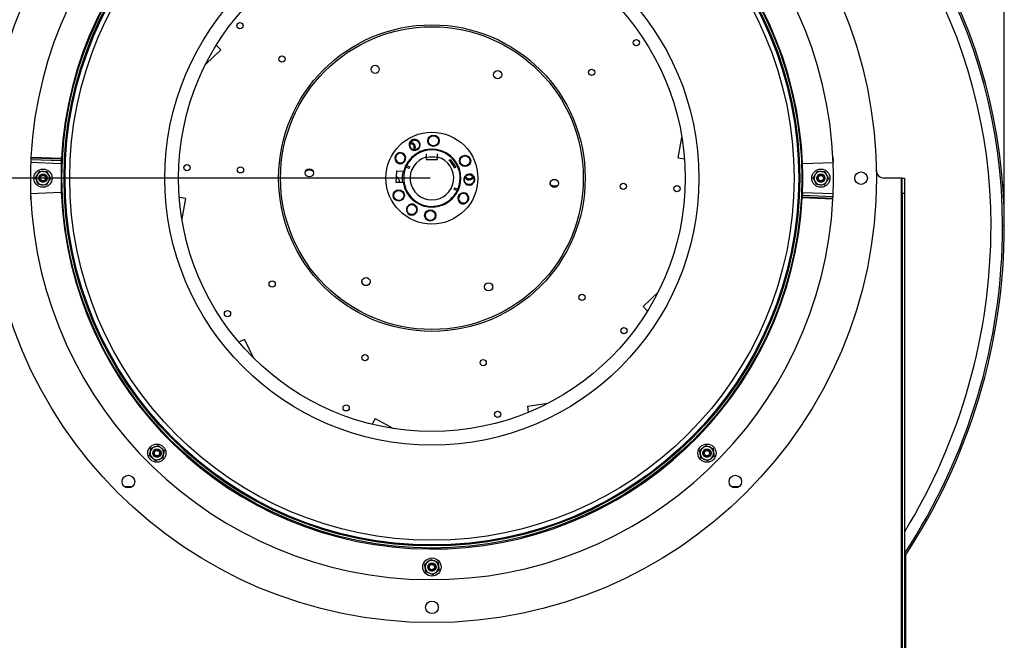
# Model space of a CAD drawing. Units: inches. Extents: x 2 to 923, y -138 to 498.
# Drawn here: x 77 to 111, y -60 to -38 of the extents above; entities that cross this region are included whole.
import ezdxf

# ---------------------------------------------------------------- set-up
doc = ezdxf.new("R2010")
doc.units = ezdxf.units.IN
doc.header["$MEASUREMENT"] = 0
doc.dimstyles.get("Standard").update_dxf_attribs({"dimtxt": 0.18, "dimasz": 0.18, "dimexe": 0.18, "dimexo": 0.0625, "dimgap": 0.09, "dimtad": 0, "dimtih": 1, "dimtoh": 1, "dimdec": 4, "dimzin": 0, "dimdsep": 46, "dimtxsty": 'Standard', "dimcen": 0.09, "dimadec": 0, "dimazin": 0, "dimtfac": 1, "dimtdec": 4, "dimtofl": 0, "dimtmove": 0, "dimatfit": 3, "dimfxl": 1, "dimtolj": 1, "dimtzin": 0, "dimarcsym": 0})

# ---------------------------------------------------------------- blocks, each defined once
blk = doc.blocks.new('*D4')
at = {"color": 0, "lineweight": -2, "transparency": 16777216}
for p, q in [((90.786, -43.939), (51.785, -43.939)), ((51.965, -45.939), (51.965, -62.149)), ((51.965, -81.341), (51.965, -66.149)), ((72.356, -83.341), (51.785, -83.341))]:
    blk.add_line(p, q, dxfattribs=at)
at = {"color": 0, "transparency": 16777216}
for points in [[(51.632, -45.939), (52.299, -45.939), (51.965, -43.939)], [(51.632, -81.341), (52.299, -81.341), (51.965, -83.341)]]:
    blk.add_solid(points, dxfattribs=at)
at = {"layer": 'DEFPOINTS', "color": 0, "transparency": 16777216}
for p in [(51.965, -43.939), (90.849, -43.939), (72.419, -83.341)]:
    blk.add_point(p, dxfattribs=at)
at = {"color": 0, "transparency": 16777216, "insert": (51.965, -64.149), "char_height": 2, "attachment_point": 5}
blk.add_mtext('\\A1;G', dxfattribs=at)
blk = doc.blocks.new('*D16')
at = {"color": 0, "lineweight": -2, "transparency": 16777216}
for p, q in [((62.478, 17.011), (62.478, 71.806)), ((110.61, -45.508), (110.61, 71.806)), ((64.478, 71.626), (84.054, 71.626)), ((108.61, 71.626), (90.054, 71.626))]:
    blk.add_line(p, q, dxfattribs=at)
at = {"color": 0, "transparency": 16777216}
for points in [[(64.478, 71.959), (64.478, 71.293), (62.478, 71.626)], [(108.61, 71.959), (108.61, 71.293), (110.61, 71.626)]]:
    blk.add_solid(points, dxfattribs=at)
at = {"layer": 'DEFPOINTS', "color": 0, "transparency": 16777216}
for p in [(110.61, 71.626), (62.478, 16.948), (110.61, -45.571)]:
    blk.add_point(p, dxfattribs=at)
at = {"color": 0, "transparency": 16777216, "insert": (87.054, 71.626), "char_height": 2, "attachment_point": 5}
blk.add_mtext('\\A1;CV', dxfattribs=at)
blk = doc.blocks.new('*D17')
at = {"color": 0, "lineweight": -2, "transparency": 16777216}
for p, q in [((61.353, -23.711), (61.353, -11.444)), ((110.61, -45.508), (110.61, -11.444)), ((63.353, -11.624), (91.996, -11.624)), ((108.61, -11.624), (97.996, -11.624))]:
    blk.add_line(p, q, dxfattribs=at)
at = {"color": 0, "transparency": 16777216}
for points in [[(63.353, -11.291), (63.353, -11.957), (61.353, -11.624)], [(108.61, -11.291), (108.61, -11.957), (110.61, -11.624)]]:
    blk.add_solid(points, dxfattribs=at)
at = {"layer": 'DEFPOINTS', "color": 0, "transparency": 16777216}
for p in [(110.61, -11.624), (61.353, -23.774), (110.61, -45.571)]:
    blk.add_point(p, dxfattribs=at)
at = {"color": 0, "transparency": 16777216, "insert": (94.996, -11.624), "char_height": 2, "attachment_point": 5}
blk.add_mtext('\\A1;AV', dxfattribs=at)

msp = doc.modelspace()

# ---------------------------------------------------------------- linework, layer by layer
at = {"color": 7, "linetype": 'Continuous', "lineweight": 25}
for p, q in [((83.55777, -39.51156), (83.40456, -39.35059)), ((83.55777, -39.51156), (83.0385, -40.0058)), ((99.34977, -43.23619), (99.47937, -42.53112)), ((76.99686, -43.3932), (78.05442, -43.4336)), ((77.00084, -43.29525), (78.05842, -43.33565)), ((77.00365, -43.23992), (77.00376, -43.23697)), ((77.00414, -43.22702), (77.00376, -43.23697)), ((77.00376, -43.23697), (78.0614, -43.27737)), ((77.00502, -43.2153), (77.00414, -43.22702)), ((77.00502, -43.2153), (78.06269, -43.2557)), ((78.05551, -43.41193), (78.05842, -43.33565)), ((78.05837, -43.3566), (78.06129, -43.28032)), ((78.0602, -43.3087), (78.06269, -43.2557)), ((78.06129, -43.28032), (78.0614, -43.27737)), ((78.0614, -43.27737), (78.06178, -43.26742)), ((78.06178, -43.26742), (78.06269, -43.2557)), ((89.97837, -43.50074), (90.09205, -43.55362)), ((90.65023, -43.21196), (90.65023, -43.30074)), ((90.65023, -43.30074), (91.04711, -43.30074)), ((91.04711, -43.30074), (91.04711, -43.21196)), ((91.43566, -43.32562), (91.4847, -43.29121)), ((91.4847, -43.29121), (91.67465, -43.56195)), ((99.34977, -43.23619), (99.56834, -43.27637)), ((104.70114, -43.41027), (103.64358, -43.45067)), ((104.69232, -43.2153), (104.69477, -43.2683)), ((104.69232, -43.2153), (104.6932, -43.22702)), ((104.69477, -43.2683), (104.6932, -43.22702)), ((104.69729, -43.31595), (104.69941, -43.37153)), ((77.30174, -43.70023), (77.43515, -43.70836)), ((77.56857, -43.71649), (77.62823, -43.8361)), ((89.61551, -44.08487), (89.63261, -43.68836)), ((89.63261, -43.68836), (89.87536, -43.69884)), ((89.89629, -43.69974), (89.87536, -43.69884)), ((90.06616, -43.60928), (89.95248, -43.55639)), ((91.67465, -43.56195), (91.6256, -43.59636)), ((104.15695, -43.70023), (104.29036, -43.70836)), ((104.42378, -43.71649), (104.48344, -43.8361)), ((77.27356, -44.16239), (77.2139, -44.04278)), ((77.54039, -44.17866), (77.40698, -44.17052)), ((77.54151, -43.99238), (77.54821, -43.97598)), ((89.85826, -44.09534), (89.61551, -44.08487)), ((89.85826, -44.09534), (89.87919, -44.09624)), ((104.12877, -44.16239), (104.06911, -44.04278)), ((104.3956, -44.17866), (104.26218, -44.17052)), ((107.05069, -43.93944), (106.45684, -43.93944)), ((107.05069, -43.93944), (107.05069, -83.23007)), ((107.0835, -43.93944), (107.05069, -43.93944)), ((107.0835, -43.93944), (107.16182, -43.93944)), ((107.0835, -44.46861), (107.0835, -43.93944)), ((107.16182, -43.93944), (107.16182, -44.46861)), ((76.99619, -44.46861), (78.05376, -44.42821)), ((77.00005, -44.56293), (76.99793, -44.50736)), ((91.71897, -44.37814), (91.60529, -44.32526)), ((91.64078, -44.27407), (91.61489, -44.32973)), ((91.63118, -44.26961), (91.74486, -44.32249)), ((103.63896, -44.52228), (103.63605, -44.59856)), ((103.64183, -44.46696), (103.63892, -44.54323)), ((104.70048, -44.48568), (103.64292, -44.44528)), ((107.16182, -44.46861), (107.0835, -44.46861)), ((107.0835, -44.46861), (107.0835, -83.23007)), ((107.16182, -44.46861), (107.16182, -83.23007)), ((77.00502, -44.66359), (77.00256, -44.61059)), ((77.00256, -44.61059), (77.00414, -44.65187)), ((77.00502, -44.66359), (77.00414, -44.65187)), ((82.34757, -44.64269), (82.129, -44.60251)), ((82.34757, -44.64269), (82.21797, -45.34777)), ((103.63713, -44.57018), (103.63465, -44.62318)), ((103.63556, -44.61146), (103.63465, -44.62318)), ((104.69232, -44.66359), (103.63465, -44.62318)), ((103.63594, -44.60151), (103.63556, -44.61146)), ((103.63605, -44.59856), (103.63594, -44.60151)), ((104.69358, -44.64192), (103.63594, -44.60151)), ((104.6965, -44.58363), (103.63892, -44.54323)), ((104.69232, -44.66359), (104.6932, -44.65187)), ((104.6932, -44.65187), (104.69358, -44.64192)), ((104.69369, -44.63896), (104.69358, -44.64192)), ((110.55113, -45.57089), (110.6104, -45.57089)), ((98.13956, -48.36732), (98.65884, -47.87308)), ((98.13956, -48.36732), (98.29278, -48.5283)), ((84.38449, -49.5052), (84.18405, -49.60117)), ((84.38449, -49.5052), (84.69408, -50.1518)), ((94.14448, -51.80715), (94.8551, -51.71253)), ((94.14448, -51.80715), (94.17382, -52.02744)), ((88.89051, -52.24178), (88.78476, -52.43724)), ((88.89051, -52.24178), (89.52103, -52.58292)), ((81.14888, -53.26267), (81.27441, -53.21676)), ((81.60498, -53.34238), (81.58197, -53.47405)), ((100.09614, -53.33262), (100.20194, -53.25094)), ((100.30774, -53.16926), (100.43138, -53.22004)), ((81.10285, -53.526), (81.12587, -53.39433)), ((81.55896, -53.60572), (81.43343, -53.65162)), ((100.3791, -53.69912), (100.25546, -53.64834)), ((100.5907, -53.53576), (100.4849, -53.61744)), ((80.49603, -54.59421), (80.24738, -54.59421)), ((101.44996, -54.59421), (101.20131, -54.59421)), ((90.81299, -57.10211), (90.93663, -57.1529)), ((107.19992, -56.95453), (107.19992, -79.2756)), ((90.60139, -57.26548), (90.70719, -57.1838)), ((90.72315, -57.40646), (90.7289, -57.42322)), ((90.88435, -57.63198), (90.76071, -57.5812)), ((91.09595, -57.46861), (90.99015, -57.5503))]:
    msp.add_line(p, q, dxfattribs=at)
at = {"color": 7, "linetype": 'Continuous', "lineweight": 25, "flags": 128}
for points in [[(86.61534, -43.65898), (86.55066, -43.66654), (86.499, -43.68425)], [(90.05656, -43.60481), (90.06087, -43.59477), (90.08245, -43.54915)], [(95.082, -44.2199), (95.14668, -44.21234), (95.19833, -44.19463)]]:
    msp.add_lwpolyline(points, dxfattribs=at)
at = {"color": 7, "linetype": 'Continuous', "lineweight": 25}
for centre, radius in [((90.84867, -43.93944), 15.34583), ((90.84867, -43.93944), 12.77117), ((90.84867, -43.93944), 12.7), ((90.84867, -43.93944), 12.6643), ((90.84867, -43.93944), 12.50307), ((90.84867, -43.93944), 9.21787), ((90.84867, -43.93944), 8.74485), ((84.21982, -38.67229), 0.10742), ((90.84867, -43.93944), 5.29167), ((90.84867, -43.93944), 5.22552), ((97.90645, -39.26267), 0.10742), ((85.66988, -39.82448), 0.10742), ((88.89196, -40.18545), 0.14076), ((88.89196, -40.18545), 0.14056), ((93.12136, -40.36789), 0.14076), ((93.12136, -40.36789), 0.14056), ((96.36256, -40.28572), 0.10742), ((90.84867, -43.93944), 1.5875), ((90.84867, -43.93944), 1.5875), ((90.90427, -42.65053), 0.19447), ((90.90427, -42.65053), 0.1733), ((91.9927, -43.34314), 0.19447), ((91.9927, -43.34314), 0.1733), ((82.38987, -43.57457), 0.10742), ((77.42106, -43.93944), 0.31419), ((77.42106, -43.93944), 0.14288), ((77.42106, -43.93944), 0.0926), ((84.24023, -43.65438), 0.10742), ((86.61927, -43.757), 0.14076), ((86.61927, -43.757), 0.14056), ((104.27627, -43.93944), 0.31419), ((104.27627, -43.93944), 0.14288), ((104.27627, -43.93944), 0.0926), ((105.66534, -43.93944), 0.21696), ((95.07807, -44.12188), 0.14076), ((95.07807, -44.12188), 0.14056), ((97.45711, -44.2245), 0.10742), ((89.70464, -44.53575), 0.19447), ((89.70464, -44.53575), 0.1733), ((99.30747, -44.30432), 0.10742), ((90.79307, -45.22835), 0.19447), ((90.79307, -45.22835), 0.1733), ((85.33478, -47.59317), 0.10742), ((88.57597, -47.51099), 0.14076), ((88.57597, -47.51099), 0.14056), ((92.80537, -47.69343), 0.14076), ((92.80537, -47.69343), 0.14056), ((96.02745, -48.0544), 0.10742), ((83.79089, -48.61621), 0.10742), ((97.47751, -49.20659), 0.10742), ((88.53544, -50.13635), 0.10742), ((92.61968, -50.31253), 0.10742), ((87.88774, -51.87149), 0.10742), ((93.11557, -52.09699), 0.10742), ((81.35392, -53.43419), 0.31419), ((81.35392, -53.43419), 0.14287), ((81.35392, -53.43419), 0.0926), ((100.34342, -53.43419), 0.31419), ((100.34342, -53.43419), 0.14288), ((100.34342, -53.43419), 0.0926), ((80.3717, -54.41641), 0.21696), ((101.32563, -54.41641), 0.21696), ((90.84867, -57.36705), 0.31419), ((90.84867, -57.36705), 0.14288), ((90.84867, -57.36705), 0.0926), ((90.84867, -58.75611), 0.21696)]:
    msp.add_circle(centre, radius, dxfattribs=at)
for centre, radius, start, end in [((90.84867, -43.93117), 17.50378, 96.028128, 180.027083), ((90.84867, -43.93944), 17.37148, 96.028135, 180), ((91.79059, -45.57089), 18.76055, 0, 60), ((91.79059, -45.57089), 18.81981, 0, 60), ((91.79059, -45.57089), 18.36261, 0, 60), ((90.84867, -43.93944), 13.86258, 2.187644, 177.005653), ((90.84867, -43.93944), 12.80425, 2.187644, 176.93897), ((90.25236, -42.79541), 0.1868, 180.969113, 60.976828), ((90.25236, -42.79541), 0.16563, 126.376814, 216.376815), ((90.10787, -42.88354), 0.17173, 334.22732, 89.498566), ((89.76024, -43.24684), 0.18653, 306.662941, 186.150118), ((89.75806, -43.24663), 0.16491, 343.708801, 252.85506), ((90.84867, -43.93944), 1.0026, 188.94553, 166.114561), ((90.84867, -43.93944), 0.98208, 189.187423, 165.872669), ((90.84867, -43.93944), 0.97462, 336.857318, 153.24812), ((90.84867, -43.93944), 13.86258, 177.741749, 182.187644), ((83.9254, -43.61892), 6.93212, 176.8659, 177.323816), ((90.84867, -43.93944), 12.80425, 177.735912, 182.187644), ((84.45425, -43.63912), 6.40302, 176.787674, 177.283436), ((89.76024, -43.24684), 0.16536, 252.111449, 342.11145), ((90.84867, -43.93944), 0.75406, 105.257523, 74.742477), ((90.84867, -43.93944), 0.7276, 74.17338, 105.82662), ((90.84867, -43.93944), 0.8599, 23.96523, 46.140208), ((90.84867, -43.93944), 12.80425, 357.735912, 2.187644), ((97.77194, -43.61892), 6.93212, 2.676184, 3.1341), ((90.84867, -43.93944), 13.86258, 357.741749, 2.187644), ((77.42106, -43.93944), 0.23151, 146.510988, 206.510988), ((77.42106, -43.93944), 0.23151, 86.510988, 146.510988), ((77.42106, -43.93944), 0.23151, 26.510988, 86.510988), ((77.42106, -43.93944), 0.23151, 326.510988, 26.510988), ((86.61534, -43.93944), 0.26988, 60.042164, 117.487882), ((86.61534, -43.93944), 0.28046, 63.023807, 90), ((90.84867, -43.93944), 1.02526, 166.370109, 188.689983), ((90.84867, -43.93944), 0.97462, 156.857318, 333.24812), ((92.13758, -43.99504), 0.1868, 109.398197, 348.866891), ((92.13758, -43.99504), 0.16563, 54.277586, 144.277587), ((104.27627, -43.93944), 0.23151, 146.510988, 206.510988), ((104.27627, -43.93944), 0.23151, 86.510988, 146.510988), ((104.27627, -43.93944), 0.23151, 26.510988, 86.510988), ((104.27627, -43.93944), 0.23151, 326.510988, 26.510988), ((106.45684, -43.67486), 0.26458, 180.971161, 270), ((77.42106, -43.93944), 0.23151, 206.510988, 266.510988), ((77.42106, -43.93944), 0.13229, 216.02482, 261.02482), ((77.42106, -43.93944), 0.23151, 266.510988, 326.510988), ((77.42106, -43.93944), 0.13229, 343.968591, 29.376972), ((89.56384, -44.05304), 0.16536, 347.228107, 68.839297), ((92.1335, -43.82584), 0.17173, 213.838267, 329.101322), ((95.082, -43.93944), 0.26988, 240.042164, 297.487882), ((95.082, -43.93944), 0.28046, 243.023807, 270), ((104.27627, -43.93944), 0.23151, 206.510988, 266.510988), ((104.27627, -43.93944), 0.13229, 216.02482, 261.02482), ((104.27627, -43.93944), 0.23151, 266.510988, 326.510988), ((104.27627, -43.93944), 0.13229, 343.968591, 29.376972), ((90.84867, -43.93944), 13.86258, 182.187644, 357.005653), ((90.84867, -43.93944), 12.80425, 182.187644, 356.93897), ((91.9371, -44.63205), 0.18653, 306.662941, 186.150118), ((91.93492, -44.63184), 0.16491, 343.708801, 252.85506), ((83.9254, -44.25996), 6.93212, 182.676184, 183.1341), ((90.15606, -45.02787), 0.1868, 109.398197, 348.866891), ((90.15606, -45.02787), 0.16563, 54.277586, 144.277587), ((91.9371, -44.63205), 0.16536, 252.111449, 342.11145), ((97.24309, -44.23976), 6.40302, 356.787674, 357.283436), ((97.77194, -44.25996), 6.93212, 356.8659, 357.323816), ((89.90675, -45.57089), 20.70365, 326.452847, 0), ((89.90675, -45.57089), 20.24645, 328.457421, 0), ((89.90675, -45.57089), 20.64438, 326.701732, 0), ((81.35392, -53.43419), 0.23151, 110.086039, 170.086039), ((81.35392, -53.43419), 0.23151, 50.086039, 110.086039), ((81.35392, -53.43419), 0.23151, 350.086039, 50.086039), ((100.34342, -53.43419), 0.23151, 127.670225, 187.670225), ((100.34342, -53.43419), 0.23151, 67.670225, 127.670225), ((100.34342, -53.43419), 0.23151, 7.670225, 67.670225), ((81.35392, -53.43419), 0.23151, 170.086039, 230.086039), ((81.35392, -53.43419), 0.23151, 230.086039, 290.086039), ((81.35392, -53.43419), 0.13229, 216.02482, 261.02482), ((81.35392, -53.43419), 0.23151, 290.086039, 350.086039), ((100.34342, -53.43419), 0.23151, 187.670225, 247.670225), ((100.34342, -53.43419), 0.13229, 216.02482, 261.02482), ((100.34342, -53.43419), 0.23151, 247.670225, 307.670225), ((100.34342, -53.43419), 0.23151, 307.670225, 7.670225), ((90.84867, -57.36705), 0.23151, 127.670225, 187.670225), ((90.84867, -57.36705), 0.23151, 187.670225, 247.670225), ((90.84867, -57.36705), 0.23151, 67.670225, 127.670225), ((90.84867, -57.36705), 0.13229, 216.02482, 261.02482), ((90.84867, -57.36705), 0.23151, 7.670225, 67.670225), ((90.84867, -57.36705), 0.23151, 307.670225, 7.670225), ((90.84867, -57.36705), 0.23151, 247.670225, 307.670225)]:
    msp.add_arc(centre, radius, start, end, dxfattribs=at)
for points, knots in [([(90.09394, -42.67755), (90.08384, -42.69721), (90.0643, -42.73524), (90.06517, -42.77794), (90.06559, -42.79857)], [0, 0, 0, 0, 0.51680759, 1, 1, 1, 1]), ([(90.15413, -42.66206), (90.13878, -42.67259), (90.10811, -42.69364), (90.07681, -42.74255), (90.06938, -42.77966), (90.06559, -42.79857)], [0, 0, 0, 0, 0.32953994, 0.65841487, 1, 1, 1, 1]), ([(90.22368, -42.60005), (90.21885, -42.60088), (90.19447, -42.60503), (90.16182, -42.61817), (90.12278, -42.64416), (90.10513, -42.6646), (90.09394, -42.67755)], [0, 0, 0, 0, 0.0950957, 0.47960015, 0.67019138, 1, 1, 1, 1]), ([(90.21928, -42.95683), (90.22569, -42.94513), (90.23859, -42.92157), (90.24334, -42.88053), (90.23638, -42.84), (90.2172, -42.80332), (90.18793, -42.7739), (90.15133, -42.75555), (90.11892, -42.74806), (90.10063, -42.7512), (90.09559, -42.75206)], [0, 0, 0, 0, 0.13297405, 0.26758764, 0.40527919, 0.54072871, 0.67684075, 0.8143329, 0.94885226, 1, 1, 1, 1]), ([(90.10455, -42.72631), (90.10868, -42.72589), (90.13069, -42.72361), (90.16988, -42.73743), (90.21402, -42.76715), (90.24518, -42.8107), (90.2593, -42.86099), (90.25693, -42.91325), (90.24129, -42.94335), (90.23351, -42.95832)], [0, 0, 0, 0, 0.03838997, 0.20458488, 0.36759115, 0.52891203, 0.68858302, 0.84505702, 1, 1, 1, 1]), ([(90.34299, -42.63208), (90.35987, -42.6445), (90.39362, -42.66936), (90.42473, -42.7252), (90.43659, -42.78679), (90.42671, -42.84833), (90.39736, -42.90248), (90.35201, -42.94305), (90.29626, -42.9659), (90.23686, -42.96879), (90.18077, -42.95153), (90.14144, -42.9233), (90.12447, -42.90087), (90.11901, -42.89365)], [0, 0, 0, 0, 0.09935774, 0.19873971, 0.29741001, 0.39484799, 0.4910082, 0.5867301, 0.68039358, 0.77411996, 0.86554623, 0.95674383, 1, 1, 1, 1]), ([(90.15413, -42.66206), (90.17429, -42.65068), (90.21348, -42.62856), (90.28197, -42.6283), (90.34355, -42.65197), (90.39153, -42.69789), (90.41825, -42.75854), (90.41974, -42.82484), (90.39575, -42.88663), (90.34987, -42.93464), (90.2894, -42.96104), (90.22255, -42.96378), (90.1835, -42.94483), (90.16408, -42.9354)], [0, 0, 0, 0, 0.09585255, 0.18636294, 0.27687334, 0.36738373, 0.45789413, 0.54840453, 0.63891492, 0.72942532, 0.81993571, 0.91044611, 1, 1, 1, 1]), ([(90.34299, -42.63208), (90.32527, -42.62238), (90.29806, -42.60751), (90.25653, -42.5996), (90.23474, -42.5999), (90.22368, -42.60005)], [0, 0, 0, 0, 0.47941644, 0.73590166, 1, 1, 1, 1]), ([(89.57478, -43.26682), (89.57525, -43.24594), (89.57617, -43.20419), (89.60371, -43.14656), (89.64718, -43.10157), (89.70311, -43.07416), (89.76401, -43.06692), (89.82324, -43.08062), (89.87397, -43.11274), (89.91045, -43.15965), (89.92887, -43.21531), (89.92835, -43.2632), (89.92013, -43.28954), (89.91761, -43.29763)], [0, 0, 0, 0, 0.09945966, 0.19891932, 0.29844525, 0.39540051, 0.49239389, 0.58761773, 0.68208097, 0.77558356, 0.86753098, 0.95930374, 1, 1, 1, 1]), ([(90.65023, -43.10276), (90.65023, -43.13573), (90.65023, -43.17208), (90.65023, -43.20856), (90.65023, -43.21196)], [0, 0, 0, 0, 0.90684595, 1, 1, 1, 1]), ([(91.04711, -43.21196), (91.04711, -43.20856), (91.04711, -43.17208), (91.04711, -43.13573), (91.04711, -43.10276)], [0, 0, 0, 0, 0.09315405, 1, 1, 1, 1]), ([(89.57478, -43.26682), (89.5748, -43.26766), (89.57537, -43.28875), (89.58327, -43.33134), (89.6063, -43.36587), (89.618, -43.38341)], [0, 0, 0, 0, 0.01991087, 0.50227824, 1, 1, 1, 1]), ([(89.618, -43.38341), (89.62148, -43.38687), (89.63901, -43.40431), (89.66868, -43.42326), (89.71244, -43.43991), (89.73926, -43.44241), (89.75623, -43.44399)], [0, 0, 0, 0, 0.095223402, 0.48025575, 0.671104009, 1, 1, 1, 1]), ([(89.70944, -43.40421), (89.72731, -43.41067), (89.76303, -43.42358), (89.82096, -43.41967), (89.85491, -43.40412), (89.87162, -43.39647)], [0, 0, 0, 0, 0.33680954, 0.67347946, 1, 1, 1, 1]), ([(89.75623, -43.44399), (89.77869, -43.44066), (89.82118, -43.43436), (89.85545, -43.40861), (89.87162, -43.39647)], [0, 0, 0, 0, 0.52835477, 1, 1, 1, 1]), ([(77.15423, -43.92317), (77.17299, -43.89482), (77.19732, -43.85805), (77.22227, -43.82033), (77.22799, -43.8117)], [0, 0, 0, 0, 0.771076604, 1, 1, 1, 1]), ([(77.22799, -43.8117), (77.24778, -43.78178), (77.27275, -43.74404), (77.29676, -43.70775), (77.30174, -43.70023)], [0, 0, 0, 0, 0.7927257, 1, 1, 1, 1]), ([(77.31407, -44.01725), (77.3055, -44.00207), (77.28835, -43.97173), (77.28719, -43.91812), (77.30524, -43.86861), (77.34126, -43.82965), (77.38928, -43.80749), (77.44237, -43.80531), (77.49147, -43.82387), (77.52776, -43.85476), (77.53803, -43.88147), (77.54206, -43.89197)], [0, 0, 0, 0, 0.11564325, 0.23128649, 0.34692974, 0.46257299, 0.57821623, 0.69385948, 0.80950273, 0.92514597, 1, 1, 1, 1]), ([(77.40043, -44.07011), (77.41479, -44.07044), (77.44385, -44.07109), (77.48501, -44.05387), (77.51834, -44.02494), (77.53954, -43.98655), (77.54674, -43.94401), (77.53913, -43.90217), (77.51826, -43.86572), (77.48688, -43.83895), (77.4488, -43.82454), (77.40886, -43.82365), (77.37151, -43.83627), (77.34097, -43.86013), (77.32076, -43.89249), (77.31259, -43.92918), (77.3173, -43.96574), (77.33381, -43.99818), (77.35966, -44.02245), (77.39035, -44.03633), (77.41148, -44.03704), (77.4212, -44.03736)], [0, 0, 0, 0, 0.05780838, 0.11698534, 0.17618697, 0.23415642, 0.29143795, 0.34808718, 0.40345917, 0.45878169, 0.51225114, 0.56575524, 0.61778691, 0.66936717, 0.72007196, 0.76973898, 0.81911406, 0.86687731, 0.91468833, 0.9607638, 1, 1, 1, 1]), ([(77.43515, -43.70836), (77.43832, -43.70855), (77.48337, -43.7113), (77.52752, -43.71399), (77.56857, -43.71649)], [0, 0, 0, 0, 0.07020673, 1, 1, 1, 1]), ([(77.62823, -43.8361), (77.62965, -43.83894), (77.64979, -43.87933), (77.66954, -43.91891), (77.68789, -43.95571)], [0, 0, 0, 0, 0.07020673, 1, 1, 1, 1]), ([(92.19958, -43.80757), (92.1777, -43.80428), (92.13537, -43.7979), (92.09503, -43.81203), (92.07554, -43.81885)], [0, 0, 0, 0, 0.5169975, 1, 1, 1, 1]), ([(92.23428, -43.86057), (92.21892, -43.84892), (92.18807, -43.82554), (92.13113, -43.81121), (92.09371, -43.81635), (92.07554, -43.81885)], [0, 0, 0, 0, 0.33803361, 0.67856459, 1, 1, 1, 1]), ([(92.31398, -43.90632), (92.31168, -43.90199), (92.30476, -43.88898), (92.28461, -43.86073), (92.25573, -43.83493), (92.22363, -43.81655), (92.20764, -43.81058), (92.19958, -43.80757)], [0, 0, 0, 0, 0.095029846, 0.285489092, 0.669727263, 0.833474219, 1, 1, 1, 1]), ([(104.00944, -43.92317), (104.0282, -43.89482), (104.05253, -43.85805), (104.07748, -43.82033), (104.0832, -43.8117)], [0, 0, 0, 0, 0.771076604, 1, 1, 1, 1]), ([(104.0832, -43.8117), (104.10299, -43.78178), (104.12796, -43.74404), (104.15197, -43.70775), (104.15695, -43.70023)], [0, 0, 0, 0, 0.7927257, 1, 1, 1, 1]), ([(104.16928, -44.01725), (104.16071, -44.00207), (104.14355, -43.97173), (104.1424, -43.91812), (104.16045, -43.86861), (104.19647, -43.82965), (104.24449, -43.80749), (104.29758, -43.80531), (104.34667, -43.82387), (104.38297, -43.85476), (104.39323, -43.88147), (104.39727, -43.89197)], [0, 0, 0, 0, 0.11564325, 0.23128649, 0.34692974, 0.46257299, 0.57821623, 0.69385948, 0.80950273, 0.92514597, 1, 1, 1, 1]), ([(104.25563, -44.07011), (104.27, -44.07044), (104.29906, -44.07109), (104.34021, -44.05387), (104.37355, -44.02494), (104.39475, -43.98655), (104.40195, -43.94401), (104.39434, -43.90217), (104.37347, -43.86572), (104.34208, -43.83895), (104.304, -43.82454), (104.26406, -43.82365), (104.22671, -43.83627), (104.19618, -43.86013), (104.17597, -43.89249), (104.16779, -43.92918), (104.17251, -43.96574), (104.18902, -43.99818), (104.21487, -44.02245), (104.24556, -44.03633), (104.26669, -44.03704), (104.27641, -44.03736)], [0, 0, 0, 0, 0.05780838, 0.11698534, 0.17618697, 0.23415642, 0.29143795, 0.34808718, 0.40345917, 0.45878169, 0.51225114, 0.56575524, 0.61778691, 0.66936717, 0.72007196, 0.76973898, 0.81911406, 0.86687731, 0.91468833, 0.9607638, 1, 1, 1, 1]), ([(104.29036, -43.70836), (104.29353, -43.70855), (104.33858, -43.7113), (104.38273, -43.71399), (104.42378, -43.71649)], [0, 0, 0, 0, 0.070206732, 1, 1, 1, 1]), ([(104.48344, -43.8361), (104.48485, -43.83894), (104.505, -43.87933), (104.52475, -43.91891), (104.5431, -43.95571)], [0, 0, 0, 0, 0.07020673, 1, 1, 1, 1]), ([(77.2139, -44.04278), (77.21248, -44.03994), (77.19234, -43.99955), (77.17259, -43.95997), (77.15423, -43.92317)], [0, 0, 0, 0, 0.07020673, 1, 1, 1, 1]), ([(77.40698, -44.17052), (77.40381, -44.17033), (77.35876, -44.16758), (77.31461, -44.16489), (77.27356, -44.16239)], [0, 0, 0, 0, 0.07020673, 1, 1, 1, 1]), ([(77.4904, -44.00859), (77.48345, -44.01703), (77.46927, -44.03423), (77.43813, -44.05056), (77.40235, -44.05667), (77.36393, -44.05059), (77.33388, -44.03579), (77.31887, -44.02174), (77.31407, -44.01725)], [0, 0, 0, 0, 0.1623187, 0.33096817, 0.51309639, 0.69501211, 0.90254313, 1, 1, 1, 1]), ([(77.4212, -44.03736), (77.42562, -44.03718), (77.43546, -44.03678), (77.45044, -44.03331), (77.46525, -44.02728), (77.47887, -44.01912), (77.48652, -44.01213), (77.4904, -44.00859)], [0, 0, 0, 0, 0.17259039, 0.38426627, 0.59594214, 0.79541738, 1, 1, 1, 1]), ([(77.53635, -43.87455), (77.54095, -43.88895), (77.54708, -43.90813), (77.54314, -43.92747), (77.54216, -43.93228)], [0, 0, 0, 0, 0.7509366, 1, 1, 1, 1]), ([(77.61414, -44.06718), (77.60843, -44.07582), (77.58347, -44.11354), (77.55915, -44.15031), (77.54039, -44.17866)], [0, 0, 0, 0, 0.228923396, 1, 1, 1, 1]), ([(77.68789, -43.95571), (77.68292, -43.96323), (77.6589, -43.99953), (77.63394, -44.03727), (77.61414, -44.06718)], [0, 0, 0, 0, 0.2072743, 1, 1, 1, 1]), ([(92.32086, -44.03111), (92.31413, -44.05113), (92.30066, -44.09118), (92.25682, -44.13803), (92.2016, -44.16781), (92.14009, -44.17731), (92.07968, -44.16558), (92.02713, -44.13483), (91.98856, -44.0887), (91.96773, -44.03282), (91.96703, -43.97423), (91.98215, -43.9284), (91.99803, -43.90563), (92.00311, -43.89834)], [0, 0, 0, 0, 0.100160076, 0.200383213, 0.298300151, 0.395993836, 0.492199602, 0.587378426, 0.6818695, 0.774547625, 0.867303096, 0.957495506, 1, 1, 1, 1]), ([(92.23428, -43.86057), (92.2494, -43.87409), (92.27955, -43.90106), (92.30333, -43.96002), (92.305, -44.0244), (92.28094, -44.08629), (92.23513, -44.13419), (92.17445, -44.16093), (92.10815, -44.16241), (92.04636, -44.13843), (91.99835, -44.09254), (91.97196, -44.03208), (91.96921, -43.96526), (91.98814, -43.92625), (91.99755, -43.90686)], [0, 0, 0, 0, 0.07860069, 0.15678879, 0.2412143, 0.32563981, 0.41006531, 0.49449082, 0.57891633, 0.66334183, 0.74776734, 0.83219285, 0.91661835, 1, 1, 1, 1]), ([(92.2721, -43.89999), (92.27017, -43.90432), (92.26095, -43.9251), (92.22909, -43.95262), (92.18118, -43.97598), (92.12808, -43.98111), (92.07679, -43.96848), (92.03505, -43.93918), (92.01047, -43.91278), (92.0055, -43.89638), (92.00542, -43.89613)], [0, 0, 0, 0, 0.04344073, 0.20809979, 0.36959969, 0.52942976, 0.6876252, 0.84265319, 0.99752688, 1, 1, 1, 1]), ([(92.01514, -43.88684), (92.02183, -43.89783), (92.03556, -43.92035), (92.06838, -43.94466), (92.10695, -43.9589), (92.14832, -43.96063), (92.18843, -43.94999), (92.22262, -43.92748), (92.24535, -43.90308), (92.25181, -43.88559), (92.25361, -43.88071)], [0, 0, 0, 0, 0.128748995, 0.263889537, 0.402120086, 0.538099822, 0.674744673, 0.81277504, 0.947820981, 1, 1, 1, 1]), ([(92.32086, -44.03111), (92.32489, -44.01095), (92.3333, -43.96884), (92.3206, -43.92774), (92.31398, -43.90632)], [0, 0, 0, 0, 0.478780764, 1, 1, 1, 1]), ([(104.06911, -44.04278), (104.06769, -44.03994), (104.04754, -43.99955), (104.0278, -43.95997), (104.00944, -43.92317)], [0, 0, 0, 0, 0.070206732, 1, 1, 1, 1]), ([(104.26218, -44.17052), (104.25902, -44.17033), (104.21397, -44.16758), (104.16982, -44.16489), (104.12877, -44.16239)], [0, 0, 0, 0, 0.07020673, 1, 1, 1, 1]), ([(104.34561, -44.00859), (104.33865, -44.01703), (104.32448, -44.03423), (104.29334, -44.05056), (104.25756, -44.05667), (104.21914, -44.05059), (104.18909, -44.03579), (104.17408, -44.02174), (104.16928, -44.01725)], [0, 0, 0, 0, 0.1623187, 0.33096817, 0.51309639, 0.69501211, 0.90254313, 1, 1, 1, 1]), ([(104.27641, -44.03736), (104.28083, -44.03718), (104.29067, -44.03678), (104.30564, -44.03331), (104.32046, -44.02728), (104.33408, -44.01912), (104.34173, -44.01213), (104.34561, -44.00859)], [0, 0, 0, 0, 0.17259039, 0.38426627, 0.59594214, 0.79541738, 1, 1, 1, 1]), ([(104.3896, -44.00224), (104.39214, -43.99905), (104.39839, -43.9912), (104.40155, -43.98164), (104.40342, -43.97598)], [0, 0, 0, 0, 0.40705119, 1, 1, 1, 1]), ([(104.39155, -43.87455), (104.39616, -43.88895), (104.40229, -43.90813), (104.39835, -43.92747), (104.39737, -43.93228)], [0, 0, 0, 0, 0.7509366, 1, 1, 1, 1]), ([(104.46935, -44.06718), (104.46364, -44.07582), (104.43868, -44.11354), (104.41436, -44.15031), (104.3956, -44.17866)], [0, 0, 0, 0, 0.228923396, 1, 1, 1, 1]), ([(104.5431, -43.95571), (104.53813, -43.96323), (104.51411, -43.99953), (104.48914, -44.03727), (104.46935, -44.06718)], [0, 0, 0, 0, 0.207274305, 1, 1, 1, 1]), ([(91.75164, -44.65203), (91.75211, -44.63115), (91.75303, -44.58939), (91.78057, -44.53177), (91.82404, -44.48678), (91.87997, -44.45936), (91.94087, -44.45213), (92.0001, -44.46582), (92.05083, -44.49795), (92.08731, -44.54486), (92.10573, -44.60052), (92.10521, -44.64841), (92.09699, -44.67475), (92.09447, -44.68284)], [0, 0, 0, 0, 0.099459661, 0.198919324, 0.298445246, 0.39540051, 0.49239389, 0.587617732, 0.682080974, 0.77558356, 0.867530983, 0.959303739, 1, 1, 1, 1]), ([(90.21806, -44.8404), (90.19618, -44.83711), (90.15386, -44.83074), (90.11351, -44.84486), (90.09402, -44.85168)], [0, 0, 0, 0, 0.5169975, 1, 1, 1, 1]), ([(90.25277, -44.8934), (90.2374, -44.88176), (90.20655, -44.85837), (90.14962, -44.84404), (90.11219, -44.84918), (90.09402, -44.85168)], [0, 0, 0, 0, 0.33803361, 0.67856459, 1, 1, 1, 1]), ([(90.33246, -44.93915), (90.33016, -44.93482), (90.32324, -44.92181), (90.3031, -44.89356), (90.27421, -44.86777), (90.24211, -44.84938), (90.22613, -44.84341), (90.21806, -44.8404)], [0, 0, 0, 0, 0.095029846, 0.285489092, 0.669727263, 0.833474219, 1, 1, 1, 1]), ([(91.75164, -44.65203), (91.75166, -44.65287), (91.75223, -44.67396), (91.76013, -44.71655), (91.78316, -44.75108), (91.79486, -44.76862)], [0, 0, 0, 0, 0.01991087, 0.50227824, 1, 1, 1, 1]), ([(91.79486, -44.76862), (91.79834, -44.77207), (91.81587, -44.78952), (91.84554, -44.80847), (91.8893, -44.82512), (91.91612, -44.82761), (91.93309, -44.82919)], [0, 0, 0, 0, 0.0952234, 0.48025575, 0.67110401, 1, 1, 1, 1]), ([(91.8863, -44.78942), (91.90417, -44.79587), (91.93989, -44.80879), (91.99782, -44.80488), (92.03176, -44.78933), (92.04848, -44.78167)], [0, 0, 0, 0, 0.33680954, 0.67347946, 1, 1, 1, 1]), ([(91.93309, -44.82919), (91.95554, -44.82587), (91.99804, -44.81957), (92.03231, -44.79382), (92.04848, -44.78167)], [0, 0, 0, 0, 0.528354768, 1, 1, 1, 1]), ([(90.33935, -45.06394), (90.33261, -45.08396), (90.31914, -45.12401), (90.27531, -45.17086), (90.22009, -45.20064), (90.15858, -45.21014), (90.09817, -45.19841), (90.04562, -45.16766), (90.00705, -45.12153), (89.98621, -45.06565), (89.98552, -45.00706), (90.00063, -44.96123), (90.01651, -44.93846), (90.0216, -44.93117)], [0, 0, 0, 0, 0.10016008, 0.20038321, 0.29830015, 0.39599384, 0.4921996, 0.58737843, 0.6818695, 0.77454762, 0.8673031, 0.95749551, 1, 1, 1, 1]), ([(90.25277, -44.8934), (90.26788, -44.90692), (90.29804, -44.9339), (90.32182, -44.99285), (90.32349, -45.05723), (90.29943, -45.11912), (90.25362, -45.16702), (90.19293, -45.19377), (90.12664, -45.19524), (90.06485, -45.17126), (90.01684, -45.12537), (89.99044, -45.06491), (89.98769, -44.9981), (90.00663, -44.95908), (90.01604, -44.9397)], [0, 0, 0, 0, 0.07860069, 0.15678879, 0.2412143, 0.32563981, 0.41006531, 0.49449082, 0.57891633, 0.66334183, 0.74776734, 0.83219285, 0.91661835, 1, 1, 1, 1]), ([(90.33935, -45.06394), (90.34337, -45.04378), (90.35179, -45.00167), (90.33908, -44.96057), (90.33246, -44.93915)], [0, 0, 0, 0, 0.47878076, 1, 1, 1, 1]), ([(81.12587, -53.39433), (81.12641, -53.39121), (81.13418, -53.34675), (81.1418, -53.30318), (81.14888, -53.26267)], [0, 0, 0, 0, 0.07020673, 1, 1, 1, 1]), ([(81.24693, -53.512), (81.23835, -53.49682), (81.2212, -53.46648), (81.22005, -53.41287), (81.2381, -53.36336), (81.2741, -53.3244), (81.32217, -53.30222), (81.3751, -53.30012), (81.42479, -53.31843), (81.4637, -53.35436), (81.48589, -53.40245), (81.48799, -53.45534), (81.46968, -53.50515), (81.43378, -53.54365), (81.38744, -53.56644), (81.35467, -53.5652), (81.3393, -53.56462)], [0, 0, 0, 0, 0.07202937, 0.14405874, 0.2160881, 0.28811747, 0.36014684, 0.43217621, 0.50420558, 0.57623494, 0.64826431, 0.72029368, 0.79232305, 0.86435242, 0.93638179, 1, 1, 1, 1]), ([(81.33328, -53.56486), (81.34764, -53.56519), (81.37671, -53.56584), (81.41786, -53.54862), (81.4512, -53.51969), (81.47239, -53.4813), (81.47959, -53.43876), (81.47198, -53.39692), (81.45112, -53.36047), (81.41973, -53.3337), (81.38165, -53.31929), (81.34171, -53.3184), (81.30436, -53.33102), (81.27382, -53.35488), (81.25362, -53.38724), (81.24544, -53.42393), (81.25015, -53.46049), (81.26666, -53.49293), (81.29251, -53.5172), (81.3232, -53.53108), (81.34433, -53.53179), (81.35405, -53.53211)], [0, 0, 0, 0, 0.05780838, 0.11698534, 0.17618697, 0.23415642, 0.29143795, 0.34808718, 0.40345917, 0.45878169, 0.51225114, 0.56575524, 0.61778691, 0.66936717, 0.72007196, 0.76973898, 0.81911406, 0.86687731, 0.91468833, 0.9607638, 1, 1, 1, 1]), ([(81.27441, -53.21676), (81.27739, -53.21567), (81.31978, -53.20017), (81.36132, -53.18498), (81.39994, -53.17086)], [0, 0, 0, 0, 0.07020673, 1, 1, 1, 1]), ([(81.39994, -53.17086), (81.42602, -53.19267), (81.45983, -53.22096), (81.49452, -53.24998), (81.50246, -53.25662)], [0, 0, 0, 0, 0.7710766, 1, 1, 1, 1]), ([(81.50246, -53.25662), (81.52998, -53.27964), (81.56469, -53.30867), (81.59807, -53.3366), (81.60498, -53.34238)], [0, 0, 0, 0, 0.7927257, 1, 1, 1, 1]), ([(100.11398, -53.46509), (100.1126, -53.45483), (100.10656, -53.41001), (100.10068, -53.36632), (100.09614, -53.33262)], [0, 0, 0, 0, 0.228923396, 1, 1, 1, 1]), ([(100.20194, -53.25094), (100.20445, -53.249), (100.24017, -53.22142), (100.27519, -53.19439), (100.30774, -53.16926)], [0, 0, 0, 0, 0.07020673, 1, 1, 1, 1]), ([(100.23643, -53.512), (100.22785, -53.49682), (100.2107, -53.46648), (100.20955, -53.41287), (100.2276, -53.36336), (100.2636, -53.3244), (100.31167, -53.30222), (100.3646, -53.30012), (100.41429, -53.31843), (100.4532, -53.35436), (100.47539, -53.40245), (100.47749, -53.45535), (100.45917, -53.50514), (100.42328, -53.54368), (100.37612, -53.56671), (100.34248, -53.56537), (100.32625, -53.56473)], [0, 0, 0, 0, 0.07177313, 0.14354626, 0.2153194, 0.28709253, 0.35886566, 0.43063879, 0.50241193, 0.57418506, 0.64595819, 0.71773132, 0.78950446, 0.86127759, 0.93305072, 1, 1, 1, 1]), ([(100.32278, -53.56486), (100.33714, -53.56519), (100.36621, -53.56584), (100.40736, -53.54862), (100.4407, -53.51969), (100.46189, -53.4813), (100.46909, -53.43876), (100.46148, -53.39692), (100.44062, -53.36047), (100.40923, -53.3337), (100.37115, -53.31929), (100.33121, -53.3184), (100.29386, -53.33102), (100.26332, -53.35488), (100.24312, -53.38724), (100.23494, -53.42393), (100.23965, -53.46049), (100.25616, -53.49293), (100.28201, -53.5172), (100.3127, -53.53108), (100.33383, -53.53179), (100.34355, -53.53211)], [0, 0, 0, 0, 0.05780838, 0.11698534, 0.17618697, 0.23415642, 0.29143795, 0.34808718, 0.40345917, 0.45878169, 0.51225114, 0.56575524, 0.61778691, 0.66936717, 0.72007196, 0.76973898, 0.81911406, 0.86687731, 0.91468833, 0.9607638, 1, 1, 1, 1]), ([(100.43138, -53.22004), (100.43431, -53.22125), (100.47606, -53.23839), (100.51698, -53.2552), (100.55502, -53.27082)], [0, 0, 0, 0, 0.07020673, 1, 1, 1, 1]), ([(100.55502, -53.27082), (100.55956, -53.30452), (100.56544, -53.34821), (100.57148, -53.39303), (100.57286, -53.40329)], [0, 0, 0, 0, 0.7710766, 1, 1, 1, 1]), ([(81.20537, -53.61176), (81.19743, -53.60512), (81.16274, -53.5761), (81.12893, -53.54781), (81.10285, -53.526)], [0, 0, 0, 0, 0.2289234, 1, 1, 1, 1]), ([(81.30789, -53.69752), (81.30098, -53.69174), (81.2676, -53.66381), (81.23289, -53.63478), (81.20537, -53.61176)], [0, 0, 0, 0, 0.2072743, 1, 1, 1, 1]), ([(81.42325, -53.50334), (81.4163, -53.51178), (81.40212, -53.52898), (81.37098, -53.54531), (81.3352, -53.55142), (81.29678, -53.54534), (81.26674, -53.53054), (81.25172, -53.51649), (81.24693, -53.512)], [0, 0, 0, 0, 0.1623187, 0.33096817, 0.51309639, 0.69501211, 0.90254313, 1, 1, 1, 1]), ([(81.43343, -53.65162), (81.43045, -53.65271), (81.38806, -53.66821), (81.34652, -53.6834), (81.30789, -53.69752)], [0, 0, 0, 0, 0.07020673, 1, 1, 1, 1]), ([(81.35405, -53.53211), (81.35847, -53.53193), (81.36832, -53.53153), (81.38329, -53.52806), (81.39811, -53.52203), (81.41172, -53.51387), (81.41938, -53.50688), (81.42325, -53.50334)], [0, 0, 0, 0, 0.17259039, 0.38426627, 0.59594214, 0.79541738, 1, 1, 1, 1]), ([(81.58197, -53.47405), (81.58143, -53.47717), (81.57366, -53.52163), (81.56604, -53.5652), (81.55896, -53.60572)], [0, 0, 0, 0, 0.07020673, 1, 1, 1, 1]), ([(100.13182, -53.59756), (100.13062, -53.58862), (100.12481, -53.54549), (100.11877, -53.50064), (100.11398, -53.46509)], [0, 0, 0, 0, 0.2072743, 1, 1, 1, 1]), ([(100.25546, -53.64834), (100.25253, -53.64714), (100.21078, -53.62999), (100.16986, -53.61318), (100.13182, -53.59756)], [0, 0, 0, 0, 0.07020673, 1, 1, 1, 1]), ([(100.21769, -53.47141), (100.21775, -53.47214), (100.21829, -53.47877), (100.22112, -53.48491), (100.22365, -53.49037)], [0, 0, 0, 0, 0.11090028, 1, 1, 1, 1]), ([(100.41275, -53.50334), (100.4058, -53.51178), (100.39162, -53.52898), (100.36048, -53.54531), (100.3247, -53.55142), (100.28628, -53.54534), (100.25624, -53.53054), (100.24122, -53.51649), (100.23643, -53.512)], [0, 0, 0, 0, 0.1623187, 0.33096817, 0.51309639, 0.69501211, 0.90254313, 1, 1, 1, 1]), ([(100.34355, -53.53211), (100.34797, -53.53193), (100.35782, -53.53153), (100.37279, -53.52806), (100.38761, -53.52203), (100.40122, -53.51387), (100.40888, -53.50688), (100.41275, -53.50334)], [0, 0, 0, 0, 0.17259039, 0.38426627, 0.59594214, 0.79541738, 1, 1, 1, 1]), ([(100.4849, -53.61744), (100.48239, -53.61938), (100.44666, -53.64696), (100.41165, -53.67399), (100.3791, -53.69912)], [0, 0, 0, 0, 0.07020673, 1, 1, 1, 1]), ([(100.57286, -53.40329), (100.57765, -53.43884), (100.58369, -53.48369), (100.58949, -53.52682), (100.5907, -53.53576)], [0, 0, 0, 0, 0.7927257, 1, 1, 1, 1]), ([(90.70719, -57.1838), (90.7097, -57.18186), (90.74542, -57.15428), (90.78044, -57.12724), (90.81299, -57.10211)], [0, 0, 0, 0, 0.07020673, 1, 1, 1, 1]), ([(90.61923, -57.39795), (90.61785, -57.38768), (90.61181, -57.34286), (90.60593, -57.29917), (90.60139, -57.26548)], [0, 0, 0, 0, 0.228923396, 1, 1, 1, 1]), ([(90.63707, -57.53041), (90.63587, -57.52147), (90.63006, -57.47834), (90.62402, -57.4335), (90.61923, -57.39795)], [0, 0, 0, 0, 0.207274305, 1, 1, 1, 1]), ([(90.74168, -57.44485), (90.7331, -57.42968), (90.71595, -57.39933), (90.7148, -57.34572), (90.73285, -57.29621), (90.76885, -57.25726), (90.81692, -57.23508), (90.86985, -57.23297), (90.91954, -57.25128), (90.95845, -57.28722), (90.98064, -57.3353), (90.98274, -57.38824), (90.96446, -57.43783), (90.9284, -57.47715), (90.88079, -57.4978), (90.8422, -57.50335), (90.82425, -57.49636), (90.82237, -57.49563)], [0, 0, 0, 0, 0.070837714, 0.141675429, 0.212513143, 0.283350857, 0.354188572, 0.425026286, 0.495864, 0.566701715, 0.637539429, 0.708377143, 0.779214858, 0.850052572, 0.920890286, 0.991728, 1, 1, 1, 1]), ([(90.918, -57.43619), (90.91105, -57.44463), (90.89687, -57.46183), (90.86573, -57.47817), (90.82995, -57.48427), (90.79153, -57.47819), (90.76149, -57.46339), (90.74647, -57.44934), (90.74168, -57.44485)], [0, 0, 0, 0, 0.1623187, 0.33096817, 0.51309639, 0.69501211, 0.90254313, 1, 1, 1, 1]), ([(90.82803, -57.49772), (90.84239, -57.49804), (90.87146, -57.49869), (90.91261, -57.48147), (90.94595, -57.45254), (90.96714, -57.41416), (90.97434, -57.37161), (90.96673, -57.32977), (90.94587, -57.29332), (90.91448, -57.26655), (90.8764, -57.25214), (90.83646, -57.25125), (90.79911, -57.26388), (90.76857, -57.28774), (90.74837, -57.3201), (90.74019, -57.35678), (90.7449, -57.39335), (90.76141, -57.42579), (90.78726, -57.45006), (90.81795, -57.46394), (90.83908, -57.46464), (90.8488, -57.46497)], [0, 0, 0, 0, 0.05780838, 0.11698534, 0.17618697, 0.23415642, 0.29143795, 0.34808718, 0.40345917, 0.45878169, 0.51225114, 0.56575524, 0.61778691, 0.66936717, 0.72007196, 0.76973898, 0.81911406, 0.86687731, 0.91468833, 0.9607638, 1, 1, 1, 1]), ([(90.8488, -57.46497), (90.85322, -57.46478), (90.86307, -57.46438), (90.87804, -57.46091), (90.89286, -57.45488), (90.90647, -57.44673), (90.91413, -57.43973), (90.918, -57.43619)], [0, 0, 0, 0, 0.172590394, 0.384266265, 0.595942137, 0.795417377, 1, 1, 1, 1]), ([(90.93663, -57.1529), (90.93956, -57.1541), (90.98131, -57.17125), (91.02223, -57.18805), (91.06027, -57.20368)], [0, 0, 0, 0, 0.07020673, 1, 1, 1, 1]), ([(91.06027, -57.20368), (91.06481, -57.23737), (91.07069, -57.28106), (91.07673, -57.32588), (91.07811, -57.33615)], [0, 0, 0, 0, 0.7710766, 1, 1, 1, 1]), ([(91.07811, -57.33615), (91.0829, -57.3717), (91.08894, -57.41654), (91.09474, -57.45967), (91.09595, -57.46861)], [0, 0, 0, 0, 0.7927257, 1, 1, 1, 1]), ([(90.76071, -57.5812), (90.75778, -57.57999), (90.71603, -57.56284), (90.67511, -57.54604), (90.63707, -57.53041)], [0, 0, 0, 0, 0.07020673, 1, 1, 1, 1]), ([(90.99015, -57.5503), (90.98764, -57.55223), (90.95191, -57.57982), (90.9169, -57.60685), (90.88435, -57.63198)], [0, 0, 0, 0, 0.07020673, 1, 1, 1, 1])]:
    msp.add_open_spline(points, degree=3, knots=knots, dxfattribs=at)
for points in [[(77.00084, -43.29525), (77.00056, -43.30203), (77, -43.31558), (76.99901, -43.33989), (76.99796, -43.36599), (76.99722, -43.38413), (76.99686, -43.3932)], [(78.05442, -43.4336), (78.05479, -43.42453), (78.05552, -43.40639), (78.05659, -43.38029), (78.05758, -43.35598), (78.05814, -43.34243), (78.05842, -43.33565)], [(104.6965, -43.29525), (104.69678, -43.30203), (104.69734, -43.31558), (104.69832, -43.33989), (104.69938, -43.36599), (104.70012, -43.38413), (104.70048, -43.3932)], [(104.69941, -43.37153), (104.69949, -43.37303), (104.69964, -43.37602), (104.69991, -43.38141), (104.70019, -43.38718), (104.70039, -43.3912), (104.70048, -43.3932)], [(76.99793, -44.50736), (76.99785, -44.50586), (76.99769, -44.50286), (76.99743, -44.49748), (76.99715, -44.4917), (76.99695, -44.48769), (76.99686, -44.48568)], [(77.00084, -44.58363), (77.00056, -44.57686), (77, -44.56331), (76.99901, -44.53899), (76.99796, -44.51289), (76.99722, -44.49475), (76.99686, -44.48568)], [(103.64292, -44.44528), (103.64255, -44.45435), (103.64181, -44.47249), (103.64075, -44.49859), (103.63976, -44.52291), (103.6392, -44.53646), (103.63892, -44.54323)], [(104.6965, -44.58363), (104.69678, -44.57686), (104.69734, -44.56331), (104.69832, -44.53899), (104.69938, -44.51289), (104.70012, -44.49475), (104.70048, -44.48568)]]:
    msp.add_open_spline(points, degree=3, dxfattribs=at)

# ---------------------------------------------------------------- dimensions: what is measured, and where the dimension line sits
for base, p1, text, picture, middle in [((110.6104, 71.62606), (62.47814, 16.94811), 'CV', '*D16', (87.05444, 71.62606)), ((110.6104, -11.62392), (61.35292, -23.77396), 'AV', '*D17', (94.99576, -11.62392))]:
    dim = msp.add_linear_dim(base=base, p1=p1, p2=(110.6104, -45.57089), text=text, dimstyle='Standard', override={"dimtxt": 2, "dimasz": 2, "dimgap": 1})
    dim.commit()
    dim.dimension.update_dxf_attribs({"geometry": picture, "text_midpoint": middle, "dimtype": 160})
dim = msp.add_linear_dim(base=(51.9652, -43.93944), p1=(72.41885, -83.34119), p2=(90.84867, -43.93944), angle=90, text='G', dimstyle='Standard', override={"dimtxt": 2, "dimasz": 2, "dimgap": 1})
dim.commit()
dim.dimension.update_dxf_attribs({"geometry": '*D4', "text_midpoint": (51.9652, -64.14913), "dimtype": 160})

doc.saveas('drawing.dxf')
